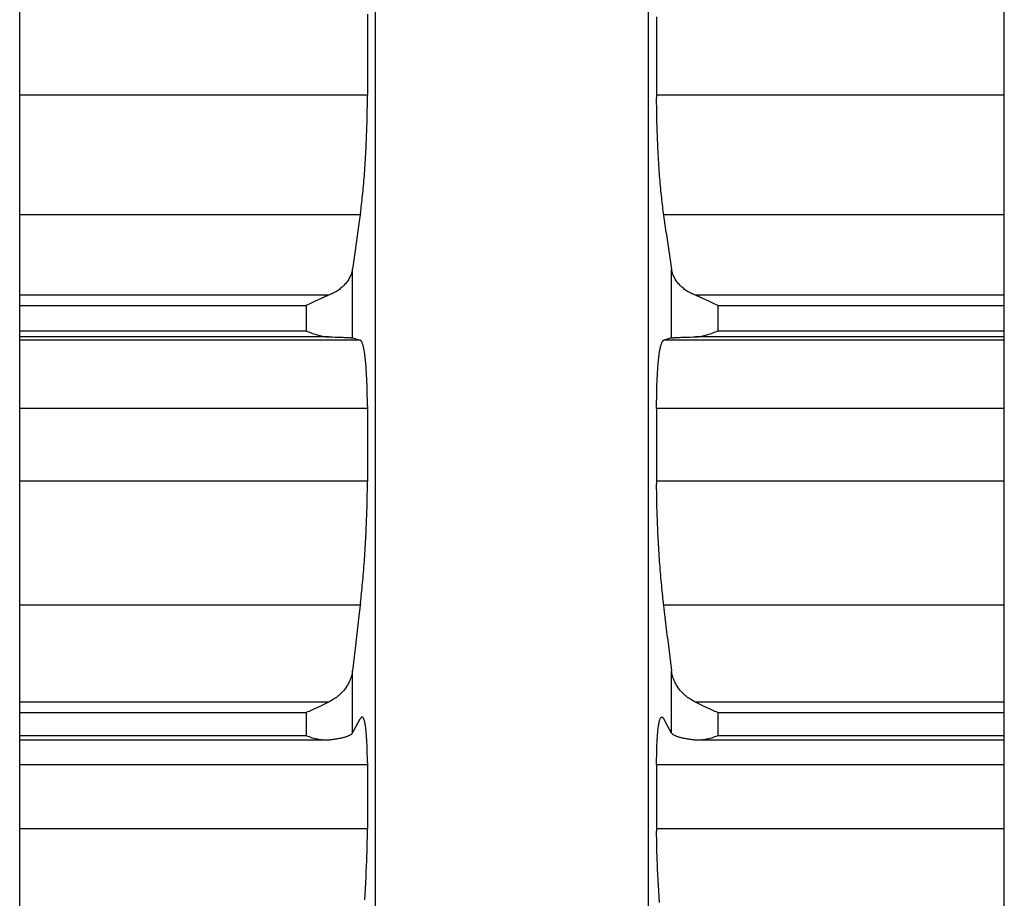
# Model space of a CAD drawing. Extents: x 0 to 420, y 0 to 297.
# Drawn here: x 286 to 329, y 109 to 146 of the extents above; entities that cross this region are included whole.
import ezdxf

# ---------------------------------------------------------------- set-up
doc = ezdxf.new("R2010")
doc.units = 0
doc.header["$LTSCALE"] = 23.1
doc.layers.add('1_AXIS', color=7, linetype='CONTINUOUS')
doc.layers.add('2_FEATURE', color=7, linetype='CONTINUOUS')

msp = doc.modelspace()

# ---------------------------------------------------------------- linework, layer by layer
at = {"layer": '1_AXIS', "color": 7, "linetype": 'CONTINUOUS'}
for p, q in [((301.659, 82.188), (301.659, 251.674)), ((313.381, 82.188), (313.381, 251.674))]:
    msp.add_line(p, q, dxfattribs=at)
at = {"layer": '2_FEATURE', "color": 7, "linetype": 'CONTINUOUS'}
for p, q in [((286.37, 88.505), (286.37, 262.378)), ((328.67, 88.505), (328.67, 262.378)), ((301.308, 146.694), (301.308, 143.207)), ((313.732, 146.576), (313.732, 143.089)), ((301.012, 138.157), (300.946, 137.694)), ((314.149, 137.31), (314.376, 135.732)), ((315.72, 134.469), (315.62, 134.515)), ((299.32, 134.469), (299.042, 134.34)), ((315.998, 134.34), (315.72, 134.469)), ((316.118, 134.285), (315.998, 134.34)), ((299.639, 132.823), (299.788, 132.82)), ((315.301, 132.821), (315.401, 132.823)), ((299.788, 132.82), (299.929, 132.817)), ((299.929, 132.817), (300.061, 132.814)), ((300.061, 132.814), (300.184, 132.81)), ((300.184, 132.81), (300.26, 132.807)), ((300.26, 132.807), (300.33, 132.804)), ((300.33, 132.804), (300.395, 132.801)), ((300.664, 132.777), (301.001, 132.679)), ((314.376, 132.777), (314.039, 132.679)), ((314.586, 132.798), (314.645, 132.801)), ((314.645, 132.801), (314.71, 132.804)), ((314.71, 132.804), (314.78, 132.807)), ((314.78, 132.807), (314.896, 132.811)), ((314.896, 132.811), (315.022, 132.815)), ((315.022, 132.815), (315.157, 132.818)), ((315.157, 132.818), (315.301, 132.821)), ((301.308, 129.855), (301.308, 126.62)), ((313.732, 129.745), (313.732, 126.511)), ((301.012, 121.393), (300.946, 120.838)), ((314.205, 119.911), (314.376, 118.481)), ((299.557, 117.091), (299.32, 116.974)), ((299.639, 117.132), (299.557, 117.091)), ((315.483, 117.091), (315.401, 117.132)), ((315.72, 116.974), (315.483, 117.091)), ((315.827, 116.922), (315.72, 116.974)), ((314.205, 116.114), (314.039, 116.412)), ((314.376, 115.806), (314.205, 116.114)), ((286.37, 115.509), (299.517, 115.509)), ((315.523, 115.509), (328.67, 115.509)), ((301.308, 114.533), (301.308, 111.683)), ((313.732, 114.436), (313.732, 111.587)), ((301.261, 109.85), (301.272, 110.084)), ((301.272, 110.084), (301.28, 110.314)), ((301.238, 109.373), (301.25, 109.613)), ((301.25, 109.613), (301.261, 109.85)), ((313.784, 109.732), (313.773, 109.967)), ((313.796, 109.493), (313.784, 109.732)), ((301.224, 109.132), (301.238, 109.373)), ((313.809, 109.253), (313.796, 109.493)), ((313.823, 109.01), (313.809, 109.253)), ((301.194, 108.644), (301.209, 108.888)), ((301.209, 108.888), (301.224, 109.132)), ((313.838, 108.766), (313.823, 109.01)), ((313.855, 108.522), (313.838, 108.766))]:
    msp.add_line(p, q, dxfattribs=at)
at = {"layer": '2_FEATURE', "color": 9, "linetype": 'CONTINUOUS'}
for p, q in [((301.308, 143.207), (286.37, 143.207)), ((328.67, 143.207), (313.732, 143.207)), ((301.001, 138.073), (286.37, 138.073)), ((328.67, 138.073), (314.039, 138.073)), ((300.664, 132.777), (300.664, 135.732)), ((314.376, 132.777), (314.376, 135.732)), ((299.639, 134.609), (286.37, 134.609)), ((328.67, 134.609), (315.401, 134.609)), ((286.37, 134.176), (298.675, 134.176)), ((298.675, 134.176), (298.675, 133.082)), ((316.365, 134.176), (328.67, 134.176)), ((316.365, 134.176), (316.365, 133.082)), ((286.37, 133.082), (298.675, 133.082)), ((299.639, 132.823), (286.37, 132.823)), ((328.67, 132.823), (315.401, 132.823)), ((316.365, 133.082), (328.67, 133.082)), ((301.001, 132.679), (286.37, 132.679)), ((328.67, 132.679), (314.039, 132.679)), ((301.308, 129.745), (286.37, 129.745)), ((328.67, 129.745), (313.732, 129.745)), ((301.308, 126.62), (286.37, 126.62)), ((328.67, 126.62), (313.732, 126.62)), ((301.001, 121.293), (286.37, 121.293)), ((328.67, 121.293), (314.039, 121.293)), ((300.664, 115.806), (300.664, 118.481)), ((314.376, 115.806), (314.376, 118.481)), ((299.639, 117.132), (286.37, 117.132)), ((328.67, 117.132), (315.401, 117.132)), ((286.37, 116.686), (298.675, 116.686)), ((298.675, 116.686), (298.675, 115.695)), ((316.365, 116.686), (328.67, 116.686)), ((316.365, 116.686), (316.365, 115.695)), ((286.37, 115.695), (298.675, 115.695)), ((316.365, 115.695), (328.67, 115.695)), ((301.308, 114.436), (286.37, 114.436)), ((328.67, 114.436), (313.732, 114.436)), ((301.308, 111.683), (286.37, 111.683)), ((328.67, 111.683), (313.732, 111.683))]:
    msp.add_line(p, q, dxfattribs=at)
at = {"layer": '2_FEATURE', "color": 7, "linetype": 'CONTINUOUS'}
for points in [[(301.012, 138.157), (301.024, 138.242), (301.035, 138.33), (301.047, 138.42), (301.058, 138.511), (301.069, 138.605), (301.08, 138.701), (301.09, 138.798), (301.101, 138.897), (301.111, 138.998), (301.121, 139.1), (301.131, 139.204), (301.141, 139.31), (301.15, 139.417), (301.159, 139.525), (301.168, 139.635), (301.177, 139.746), (301.185, 139.858), (301.194, 139.971), (301.202, 140.086), (301.209, 140.201), (301.217, 140.317), (301.224, 140.435), (301.231, 140.552), (301.238, 140.671), (301.244, 140.79), (301.25, 140.91), (301.256, 141.031), (301.261, 141.151), (301.267, 141.273), (301.272, 141.394), (301.276, 141.516), (301.28, 141.638), (301.284, 141.76), (301.288, 141.882), (301.291, 142.004), (301.295, 142.126), (301.297, 142.248), (301.3, 142.369), (301.302, 142.49), (301.304, 142.611), (301.305, 142.732), (301.306, 142.851), (301.307, 142.971), (301.308, 143.089), (301.308, 143.207)], [(314.149, 137.31), (314.028, 138.157), (314.016, 138.242), (314.005, 138.33), (313.993, 138.42), (313.982, 138.511), (313.971, 138.605), (313.96, 138.701), (313.95, 138.798), (313.939, 138.897), (313.929, 138.998), (313.919, 139.1), (313.909, 139.204), (313.899, 139.31), (313.89, 139.417), (313.881, 139.525), (313.872, 139.635), (313.863, 139.746), (313.855, 139.858), (313.846, 139.971), (313.838, 140.086), (313.831, 140.201), (313.823, 140.317), (313.816, 140.435), (313.809, 140.552), (313.802, 140.671), (313.796, 140.79), (313.79, 140.91), (313.784, 141.031), (313.779, 141.151), (313.773, 141.273), (313.768, 141.394), (313.764, 141.516), (313.76, 141.638), (313.756, 141.76), (313.752, 141.882), (313.748, 142.004), (313.745, 142.126), (313.743, 142.248), (313.74, 142.369), (313.738, 142.49), (313.736, 142.611), (313.735, 142.732), (313.734, 142.851), (313.733, 142.971), (313.732, 143.089)], [(300.946, 137.694), (300.779, 136.53), (300.722, 136.133), (300.664, 135.732)], [(300.664, 135.732), (300.657, 135.687), (300.647, 135.643), (300.636, 135.598), (300.623, 135.554), (300.608, 135.511), (300.591, 135.467), (300.573, 135.425), (300.552, 135.382), (300.53, 135.341), (300.507, 135.3), (300.481, 135.259), (300.454, 135.219), (300.426, 135.18), (300.395, 135.142), (300.364, 135.104), (300.331, 135.068), (300.296, 135.032), (300.26, 134.997), (300.223, 134.963), (300.185, 134.929), (300.145, 134.897), (300.104, 134.866), (300.062, 134.835), (300.019, 134.806), (299.974, 134.778), (299.929, 134.751), (299.883, 134.724), (299.836, 134.699), (299.788, 134.675), (299.739, 134.652), (299.69, 134.63), (299.639, 134.609)], [(315.401, 134.609), (315.35, 134.63), (315.301, 134.652), (315.252, 134.675), (315.204, 134.699), (315.157, 134.724), (315.111, 134.751), (315.066, 134.778), (315.021, 134.806), (314.978, 134.835), (314.936, 134.866), (314.895, 134.897), (314.855, 134.929), (314.817, 134.963), (314.78, 134.997), (314.744, 135.032), (314.709, 135.068), (314.676, 135.104), (314.645, 135.142), (314.614, 135.18), (314.586, 135.219), (314.559, 135.259), (314.533, 135.3), (314.51, 135.341), (314.488, 135.382), (314.467, 135.425), (314.449, 135.467), (314.432, 135.511), (314.417, 135.554), (314.404, 135.598), (314.393, 135.643), (314.383, 135.687), (314.376, 135.732)], [(299.639, 134.609), (299.599, 134.593), (299.557, 134.575), (299.513, 134.556), (299.467, 134.536), (299.42, 134.515), (299.32, 134.469)], [(315.62, 134.515), (315.573, 134.536), (315.527, 134.556), (315.483, 134.575), (315.441, 134.593), (315.401, 134.609)], [(299.042, 134.34), (298.922, 134.285), (298.861, 134.258), (298.8, 134.23), (298.738, 134.203), (298.675, 134.176)], [(316.365, 134.176), (316.302, 134.203), (316.24, 134.23), (316.179, 134.258), (316.118, 134.285)], [(298.675, 133.082), (298.731, 133.059), (298.787, 133.036), (298.843, 133.014), (298.898, 132.994), (298.952, 132.974), (299.006, 132.955), (299.059, 132.937), (299.112, 132.92), (299.163, 132.905), (299.213, 132.891), (299.262, 132.878), (299.31, 132.867), (299.356, 132.857), (299.4, 132.848), (299.444, 132.841), (299.486, 132.835), (299.526, 132.83), (299.565, 132.827), (299.603, 132.824), (299.639, 132.823)], [(315.401, 132.823), (315.437, 132.824), (315.475, 132.827), (315.514, 132.83), (315.554, 132.835), (315.596, 132.841), (315.64, 132.848), (315.684, 132.857), (315.73, 132.867), (315.778, 132.878), (315.827, 132.891), (315.877, 132.905), (315.928, 132.92), (315.981, 132.937), (316.034, 132.955), (316.088, 132.974), (316.142, 132.994), (316.197, 133.014), (316.253, 133.036), (316.309, 133.059), (316.365, 133.082)], [(300.395, 132.801), (300.454, 132.798), (300.481, 132.796), (300.507, 132.795), (300.53, 132.793), (300.552, 132.791), (300.573, 132.789), (300.591, 132.788), (300.608, 132.786), (300.623, 132.784), (300.636, 132.782), (300.647, 132.78), (300.657, 132.778), (300.664, 132.777)], [(301.308, 129.855), (301.307, 129.964), (301.306, 130.071), (301.305, 130.177), (301.304, 130.281), (301.302, 130.384), (301.3, 130.485), (301.297, 130.585), (301.295, 130.683), (301.291, 130.779), (301.288, 130.873), (301.284, 130.966), (301.28, 131.056), (301.276, 131.145), (301.271, 131.231), (301.267, 131.315), (301.261, 131.398), (301.256, 131.478), (301.25, 131.556), (301.244, 131.631), (301.238, 131.704), (301.231, 131.775), (301.224, 131.844), (301.217, 131.91), (301.209, 131.973), (301.202, 132.034), (301.194, 132.093), (301.185, 132.149), (301.177, 132.202), (301.168, 132.252), (301.159, 132.3), (301.15, 132.345), (301.141, 132.388), (301.131, 132.427), (301.121, 132.464), (301.111, 132.498), (301.101, 132.529), (301.09, 132.558), (301.08, 132.583), (301.069, 132.606), (301.058, 132.625), (301.047, 132.642), (301.035, 132.656), (301.024, 132.667), (301.012, 132.675), (301.001, 132.679)], [(313.732, 129.745), (313.732, 129.855), (313.733, 129.964), (313.734, 130.071), (313.735, 130.177), (313.736, 130.281), (313.738, 130.384), (313.74, 130.485), (313.743, 130.585), (313.745, 130.683), (313.748, 130.779), (313.752, 130.873), (313.756, 130.966), (313.76, 131.056), (313.764, 131.145), (313.768, 131.231), (313.773, 131.315), (313.779, 131.398), (313.784, 131.478), (313.79, 131.556), (313.796, 131.631), (313.802, 131.704), (313.809, 131.775), (313.816, 131.844), (313.823, 131.91), (313.831, 131.973), (313.838, 132.034), (313.846, 132.093), (313.855, 132.149), (313.863, 132.202), (313.872, 132.252), (313.881, 132.3), (313.89, 132.345), (313.899, 132.388), (313.909, 132.427), (313.919, 132.464), (313.929, 132.498), (313.939, 132.529), (313.95, 132.558), (313.96, 132.583), (313.971, 132.606), (313.982, 132.625), (313.993, 132.642), (314.005, 132.656), (314.016, 132.667), (314.028, 132.675), (314.039, 132.679)], [(314.376, 132.777), (314.383, 132.778), (314.393, 132.78), (314.404, 132.782), (314.417, 132.784), (314.432, 132.786), (314.449, 132.788), (314.467, 132.789), (314.488, 132.791), (314.51, 132.793), (314.533, 132.795), (314.559, 132.796), (314.586, 132.798)], [(301.012, 121.393), (301.024, 121.495), (301.035, 121.598), (301.047, 121.703), (301.058, 121.809), (301.069, 121.917), (301.08, 122.026), (301.09, 122.136), (301.101, 122.248), (301.111, 122.361), (301.121, 122.475), (301.131, 122.59), (301.141, 122.705), (301.15, 122.822), (301.159, 122.94), (301.168, 123.058), (301.177, 123.177), (301.185, 123.297), (301.194, 123.417), (301.202, 123.538), (301.209, 123.659), (301.217, 123.781), (301.224, 123.903), (301.231, 124.025), (301.238, 124.147), (301.244, 124.269), (301.25, 124.391), (301.256, 124.513), (301.261, 124.635), (301.267, 124.757), (301.272, 124.879), (301.276, 125), (301.28, 125.12), (301.284, 125.241), (301.288, 125.36), (301.291, 125.479), (301.295, 125.598), (301.297, 125.715), (301.3, 125.832), (301.302, 125.948), (301.304, 126.063), (301.305, 126.177), (301.306, 126.289), (301.307, 126.401), (301.308, 126.511), (301.308, 126.62)], [(314.205, 119.911), (314.028, 121.393), (314.016, 121.495), (314.005, 121.598), (313.993, 121.703), (313.982, 121.809), (313.971, 121.917), (313.96, 122.026), (313.95, 122.136), (313.939, 122.248), (313.929, 122.361), (313.919, 122.475), (313.909, 122.59), (313.899, 122.705), (313.89, 122.822), (313.881, 122.94), (313.872, 123.058), (313.863, 123.177), (313.855, 123.297), (313.846, 123.417), (313.838, 123.538), (313.831, 123.659), (313.823, 123.781), (313.816, 123.903), (313.809, 124.025), (313.802, 124.147), (313.796, 124.269), (313.79, 124.391), (313.784, 124.513), (313.779, 124.635), (313.773, 124.757), (313.768, 124.879), (313.764, 125), (313.76, 125.12), (313.756, 125.241), (313.752, 125.36), (313.748, 125.479), (313.745, 125.598), (313.743, 125.715), (313.74, 125.832), (313.738, 125.948), (313.736, 126.063), (313.735, 126.177), (313.734, 126.289), (313.733, 126.401), (313.732, 126.511)], [(300.946, 120.838), (300.779, 119.439), (300.722, 118.963), (300.664, 118.481)], [(300.664, 118.481), (300.657, 118.427), (300.647, 118.373), (300.636, 118.32), (300.623, 118.267), (300.608, 118.215), (300.591, 118.163), (300.573, 118.111), (300.552, 118.061), (300.53, 118.01), (300.507, 117.961), (300.481, 117.912), (300.454, 117.865), (300.426, 117.818), (300.395, 117.771), (300.364, 117.726), (300.331, 117.682), (300.296, 117.639), (300.26, 117.597), (300.223, 117.556), (300.185, 117.516), (300.145, 117.477), (300.104, 117.44), (300.062, 117.403), (300.019, 117.368), (299.974, 117.334), (299.929, 117.301), (299.883, 117.27), (299.836, 117.239), (299.788, 117.211), (299.739, 117.183), (299.69, 117.157), (299.639, 117.132)], [(315.401, 117.132), (315.35, 117.157), (315.301, 117.183), (315.252, 117.211), (315.204, 117.239), (315.157, 117.27), (315.111, 117.301), (315.066, 117.334), (315.021, 117.368), (314.978, 117.403), (314.936, 117.44), (314.895, 117.477), (314.855, 117.516), (314.817, 117.556), (314.78, 117.597), (314.744, 117.639), (314.709, 117.682), (314.676, 117.726), (314.645, 117.771), (314.614, 117.818), (314.586, 117.865), (314.559, 117.912), (314.533, 117.961), (314.51, 118.01), (314.488, 118.061), (314.467, 118.111), (314.449, 118.163), (314.432, 118.215), (314.417, 118.267), (314.404, 118.32), (314.393, 118.373), (314.383, 118.427), (314.376, 118.481)], [(299.32, 116.974), (299.213, 116.922), (299.157, 116.896), (299.1, 116.869), (299.042, 116.842), (298.982, 116.815), (298.922, 116.788), (298.861, 116.761), (298.8, 116.736), (298.738, 116.71), (298.675, 116.686)], [(316.365, 116.686), (316.302, 116.71), (316.24, 116.736), (316.179, 116.761), (316.118, 116.788), (316.057, 116.815), (315.998, 116.842), (315.94, 116.869), (315.882, 116.896), (315.827, 116.922)], [(300.664, 115.806), (300.722, 115.91), (301.001, 116.412)], [(301.082, 116.489), (301.08, 116.489), (301.069, 116.487), (301.058, 116.482), (301.047, 116.474), (301.035, 116.463), (301.024, 116.449), (301.012, 116.432), (301.001, 116.412)], [(301.308, 114.533), (301.307, 114.628), (301.306, 114.722), (301.305, 114.813), (301.304, 114.903), (301.302, 114.99), (301.3, 115.076), (301.297, 115.159), (301.295, 115.24), (301.291, 115.319), (301.288, 115.396), (301.284, 115.471), (301.28, 115.543), (301.276, 115.613), (301.271, 115.68), (301.267, 115.745), (301.261, 115.807), (301.256, 115.867), (301.25, 115.924), (301.244, 115.979), (301.238, 116.031), (301.231, 116.08), (301.224, 116.127), (301.217, 116.171), (301.209, 116.212), (301.202, 116.251), (301.194, 116.286), (301.185, 116.319), (301.177, 116.349), (301.168, 116.376), (301.159, 116.4), (301.15, 116.422), (301.141, 116.44), (301.131, 116.456), (301.121, 116.468), (301.111, 116.478), (301.101, 116.485), (301.09, 116.488), (301.082, 116.489)], [(313.732, 114.436), (313.732, 114.533), (313.733, 114.628), (313.734, 114.722), (313.735, 114.813), (313.736, 114.903), (313.738, 114.99), (313.74, 115.076), (313.743, 115.159), (313.745, 115.24), (313.748, 115.319), (313.752, 115.396), (313.756, 115.471), (313.76, 115.543), (313.764, 115.613), (313.768, 115.68), (313.773, 115.745), (313.779, 115.807), (313.784, 115.867), (313.79, 115.924), (313.796, 115.979), (313.802, 116.031), (313.809, 116.08), (313.816, 116.127), (313.823, 116.171), (313.831, 116.212), (313.838, 116.251), (313.846, 116.286), (313.855, 116.319), (313.863, 116.349), (313.872, 116.376), (313.881, 116.4), (313.89, 116.422), (313.899, 116.44), (313.909, 116.456), (313.919, 116.468), (313.929, 116.478), (313.939, 116.485), (313.95, 116.488), (313.958, 116.489)], [(313.958, 116.489), (313.96, 116.489), (313.971, 116.487), (313.982, 116.482), (313.993, 116.474), (314.005, 116.463), (314.016, 116.449), (314.028, 116.432), (314.039, 116.412)], [(298.675, 115.695), (298.731, 115.675), (298.787, 115.655), (298.843, 115.636), (298.898, 115.618), (298.952, 115.602), (299.006, 115.586), (299.059, 115.573), (299.112, 115.56), (299.163, 115.549), (299.213, 115.539), (299.262, 115.53), (299.31, 115.524), (299.356, 115.518), (299.4, 115.514), (299.444, 115.511), (299.486, 115.509), (299.517, 115.509)], [(299.517, 115.509), (299.526, 115.509), (299.565, 115.51), (299.603, 115.512), (299.639, 115.515)], [(299.639, 115.515), (299.69, 115.52), (299.739, 115.526), (299.788, 115.532), (299.836, 115.538), (299.883, 115.545), (299.929, 115.551), (299.974, 115.559), (300.018, 115.566), (300.061, 115.573), (300.103, 115.581), (300.144, 115.589), (300.184, 115.598), (300.223, 115.606), (300.26, 115.615), (300.296, 115.624), (300.33, 115.634), (300.363, 115.643), (300.395, 115.653), (300.425, 115.663), (300.454, 115.673), (300.481, 115.683), (300.507, 115.694), (300.53, 115.704), (300.552, 115.715), (300.573, 115.726), (300.591, 115.737), (300.608, 115.748), (300.623, 115.76), (300.636, 115.771), (300.647, 115.783), (300.657, 115.794), (300.664, 115.806)], [(314.376, 115.806), (314.383, 115.794), (314.393, 115.783), (314.404, 115.771), (314.417, 115.76), (314.432, 115.748), (314.449, 115.737), (314.467, 115.726), (314.488, 115.715), (314.51, 115.704), (314.533, 115.694), (314.559, 115.683), (314.586, 115.673), (314.615, 115.663), (314.645, 115.653), (314.676, 115.643), (314.71, 115.634), (314.744, 115.624), (314.78, 115.615), (314.817, 115.606), (314.856, 115.598), (314.896, 115.589), (314.937, 115.581), (314.979, 115.573), (315.022, 115.566), (315.066, 115.559), (315.111, 115.551), (315.157, 115.545), (315.204, 115.538), (315.252, 115.532), (315.301, 115.526), (315.35, 115.52), (315.401, 115.515)], [(315.401, 115.515), (315.437, 115.512), (315.475, 115.51), (315.514, 115.509), (315.523, 115.509)], [(315.523, 115.509), (315.554, 115.509), (315.596, 115.511), (315.64, 115.514), (315.684, 115.518), (315.73, 115.524), (315.778, 115.53), (315.827, 115.539), (315.877, 115.549), (315.928, 115.56), (315.981, 115.573), (316.034, 115.586), (316.088, 115.602), (316.142, 115.618), (316.197, 115.636), (316.253, 115.655), (316.309, 115.675), (316.365, 115.695)], [(301.28, 110.314), (301.284, 110.427), (301.288, 110.54), (301.291, 110.651), (301.295, 110.761), (301.297, 110.869), (301.3, 110.977), (301.302, 111.082), (301.304, 111.187), (301.305, 111.289), (301.306, 111.39), (301.307, 111.49), (301.308, 111.587), (301.308, 111.683)], [(313.773, 109.967), (313.764, 110.199), (313.76, 110.314), (313.756, 110.427), (313.752, 110.54), (313.748, 110.651), (313.745, 110.761), (313.743, 110.869), (313.74, 110.977), (313.738, 111.082), (313.736, 111.187), (313.735, 111.289), (313.734, 111.39), (313.733, 111.49), (313.732, 111.587)]]:
    msp.add_lwpolyline(points, dxfattribs=at)

doc.saveas('drawing.dxf')
